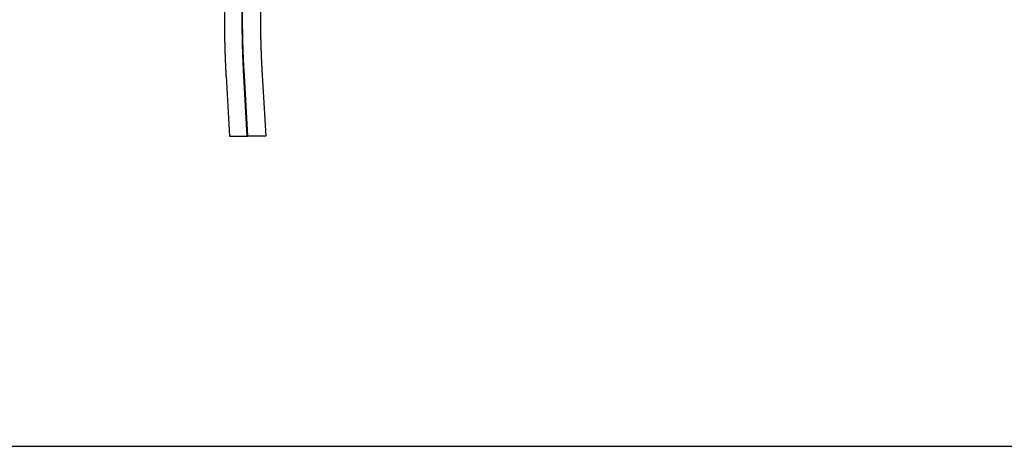
# Model space of a CAD drawing. Extents: x -63 to 63, y -163 to 224.
# Drawn here: x -25 to 0, y 100 to 111 of the extents above; entities that cross this region are included whole.
import ezdxf

# ---------------------------------------------------------------- set-up
doc = ezdxf.new("R2010")
doc.units = 0
doc.header["$LTSCALE"] = 20
doc.linetypes.add('VERDECKT', pattern=[0.375, 0.25, -0.125])
doc.layers.get('0').update_dxf_attribs({"linetype": 'CONTINUOUS'})
doc.layers.add('STEMPEL', color=3, linetype='CONTINUOUS')

# ---------------------------------------------------------------- blocks, each defined once
blk = doc.blocks.new('A$CF4BEA6F3')
at = {"color": 1, "linetype": 'VERDECKT', "extrusion": (0, 1, -2e-16)}
for p, q in [((-20.11933, 113), (-20.11933, 111)), ((-19.65925, 111), (-19.65925, 113)), ((-19.6495, 111), (-19.6495, 113)), ((-19.18941, 113), (-19.18941, 111)), ((-20.07765, 109.54463), (-19.98868, 108)), ((-19.5286, 108), (-19.61756, 109.54463)), ((-19.51379, 108), (-19.61281, 109.71928)), ((-19.15273, 109.71928), (-19.05371, 108)), ((-19.98868, 108), (-19.51379, 108)), ((-19.05371, 108), (-19.51379, 108))]:
    blk.add_line(p, q, dxfattribs=at)
at = {"color": 3, "linetype": 'CONTINUOUS', "extrusion": (0, 1, -2e-16)}
blk.add_line((-50.8, 100), (50.8, 100), dxfattribs=at)
at = {"color": 1}
for points in [[(-20.1193, 111, 0), (-20.1193, 110.989, 0), (-20.1193, 110.978, 0), (-20.1193, 110.967, 0), (-20.1193, 110.956, 0), (-20.1193, 110.945, 0), (-20.1192, 110.934, 0), (-20.1192, 110.923, 0), (-20.1192, 110.912, 0), (-20.1191, 110.901, 0), (-20.1191, 110.89, 0), (-20.119, 110.879, 0), (-20.119, 110.868, 0), (-20.1189, 110.857, 0), (-20.1189, 110.846, 0), (-20.1188, 110.835, 0), (-20.1187, 110.824, 0), (-20.1186, 110.812, 0), (-20.1185, 110.801, 0), (-20.1184, 110.79, 0), (-20.1184, 110.779, 0), (-20.1183, 110.768, 0), (-20.1181, 110.757, 0), (-20.118, 110.745, 0), (-20.1179, 110.734, 0), (-20.1178, 110.723, 0), (-20.1177, 110.712, 0), (-20.1175, 110.701, 0), (-20.1174, 110.689, 0), (-20.1173, 110.678, 0), (-20.1171, 110.667, 0), (-20.117, 110.656, 0), (-20.1168, 110.644, 0), (-20.1166, 110.633, 0), (-20.1165, 110.622, 0), (-20.1163, 110.61, 0), (-20.1161, 110.599, 0), (-20.1159, 110.588, 0), (-20.1158, 110.577, 0), (-20.1156, 110.565, 0), (-20.1154, 110.554, 0), (-20.1152, 110.542, 0), (-20.115, 110.531, 0), (-20.1147, 110.52, 0), (-20.1145, 110.508, 0), (-20.1143, 110.497, 0), (-20.1141, 110.486, 0), (-20.1138, 110.474, 0), (-20.1136, 110.463, 0), (-20.1134, 110.451, 0), (-20.1131, 110.44, 0), (-20.1129, 110.429, 0), (-20.1126, 110.417, 0), (-20.1123, 110.406, 0), (-20.1121, 110.394, 0), (-20.1118, 110.383, 0), (-20.1115, 110.371, 0), (-20.1112, 110.36, 0), (-20.1109, 110.348, 0), (-20.1106, 110.337, 0), (-20.1103, 110.325, 0), (-20.11, 110.314, 0), (-20.1097, 110.302, 0), (-20.1094, 110.291, 0), (-20.1091, 110.279, 0), (-20.1087, 110.268, 0), (-20.1084, 110.256, 0), (-20.1081, 110.245, 0), (-20.1077, 110.233, 0), (-20.1074, 110.222, 0), (-20.107, 110.21, 0), (-20.1067, 110.199, 0), (-20.1063, 110.187, 0), (-20.1059, 110.175, 0), (-20.1055, 110.164, 0), (-20.1052, 110.152, 0), (-20.1048, 110.141, 0), (-20.1044, 110.129, 0), (-20.104, 110.117, 0), (-20.1036, 110.106, 0), (-20.1032, 110.094, 0), (-20.1027, 110.083, 0), (-20.1023, 110.071, 0), (-20.1019, 110.059, 0), (-20.1015, 110.048, 0), (-20.101, 110.036, 0), (-20.1006, 110.024, 0), (-20.1001, 110.013, 0), (-20.0997, 110.001, 0), (-20.0992, 109.99, 0), (-20.0988, 109.978, 0), (-20.0983, 109.966, 0), (-20.0978, 109.955, 0), (-20.0973, 109.943, 0), (-20.0969, 109.931, 0), (-20.0964, 109.92, 0), (-20.0959, 109.908, 0), (-20.0954, 109.896, 0), (-20.0949, 109.885, 0), (-20.0943, 109.873, 0), (-20.0938, 109.861, 0), (-20.0933, 109.849, 0), (-20.0928, 109.838, 0), (-20.0922, 109.826, 0), (-20.0917, 109.814, 0), (-20.0911, 109.803, 0), (-20.0906, 109.791, 0), (-20.09, 109.779, 0), (-20.0895, 109.768, 0), (-20.0889, 109.756, 0), (-20.0883, 109.744, 0), (-20.0877, 109.732, 0), (-20.0871, 109.721, 0), (-20.0866, 109.709, 0), (-20.086, 109.697, 0), (-20.0853, 109.685, 0), (-20.0847, 109.674, 0), (-20.0841, 109.662, 0), (-20.0835, 109.65, 0), (-20.0829, 109.639, 0), (-20.0822, 109.627, 0), (-20.0816, 109.615, 0), (-20.081, 109.603, 0), (-20.0803, 109.592, 0), (-20.0796, 109.58, 0), (-20.079, 109.568, 0), (-20.0783, 109.556, 0), (-20.0776, 109.545, 0)], [(-19.6176, 109.545, 0), (-19.6182, 109.556, 0), (-19.6189, 109.568, 0), (-19.6196, 109.58, 0), (-19.6202, 109.592, 0), (-19.6209, 109.603, 0), (-19.6215, 109.615, 0), (-19.6222, 109.627, 0), (-19.6228, 109.639, 0), (-19.6234, 109.65, 0), (-19.624, 109.662, 0), (-19.6247, 109.674, 0), (-19.6253, 109.685, 0), (-19.6259, 109.697, 0), (-19.6265, 109.709, 0), (-19.6271, 109.721, 0), (-19.6276, 109.732, 0), (-19.6282, 109.744, 0), (-19.6288, 109.756, 0), (-19.6294, 109.768, 0), (-19.6299, 109.779, 0), (-19.6305, 109.791, 0), (-19.6311, 109.803, 0), (-19.6316, 109.814, 0), (-19.6321, 109.826, 0), (-19.6327, 109.838, 0), (-19.6332, 109.849, 0), (-19.6337, 109.861, 0), (-19.6343, 109.873, 0), (-19.6348, 109.885, 0), (-19.6353, 109.896, 0), (-19.6358, 109.908, 0), (-19.6363, 109.92, 0), (-19.6368, 109.931, 0), (-19.6373, 109.943, 0), (-19.6377, 109.955, 0), (-19.6382, 109.966, 0), (-19.6387, 109.978, 0), (-19.6391, 109.99, 0), (-19.6396, 110.001, 0), (-19.6401, 110.013, 0), (-19.6405, 110.024, 0), (-19.6409, 110.036, 0), (-19.6414, 110.048, 0), (-19.6418, 110.059, 0), (-19.6422, 110.071, 0), (-19.6427, 110.083, 0), (-19.6431, 110.094, 0), (-19.6435, 110.106, 0), (-19.6439, 110.117, 0), (-19.6443, 110.129, 0), (-19.6447, 110.141, 0), (-19.6451, 110.152, 0), (-19.6455, 110.164, 0), (-19.6458, 110.175, 0), (-19.6462, 110.187, 0), (-19.6466, 110.199, 0), (-19.6469, 110.21, 0), (-19.6473, 110.222, 0), (-19.6476, 110.233, 0), (-19.648, 110.245, 0), (-19.6483, 110.256, 0), (-19.6487, 110.268, 0), (-19.649, 110.279, 0), (-19.6493, 110.291, 0), (-19.6496, 110.302, 0), (-19.6499, 110.314, 0), (-19.6502, 110.325, 0), (-19.6505, 110.337, 0), (-19.6508, 110.348, 0), (-19.6511, 110.36, 0), (-19.6514, 110.371, 0), (-19.6517, 110.383, 0), (-19.652, 110.394, 0), (-19.6522, 110.406, 0), (-19.6525, 110.417, 0), (-19.6528, 110.429, 0), (-19.653, 110.44, 0), (-19.6533, 110.451, 0), (-19.6535, 110.463, 0), (-19.6538, 110.474, 0), (-19.654, 110.486, 0), (-19.6542, 110.497, 0), (-19.6544, 110.508, 0), (-19.6547, 110.52, 0), (-19.6549, 110.531, 0), (-19.6551, 110.542, 0), (-19.6553, 110.554, 0), (-19.6555, 110.565, 0), (-19.6557, 110.577, 0), (-19.6559, 110.588, 0), (-19.656, 110.599, 0), (-19.6562, 110.61, 0), (-19.6564, 110.622, 0), (-19.6566, 110.633, 0), (-19.6567, 110.644, 0), (-19.6569, 110.656, 0), (-19.657, 110.667, 0), (-19.6572, 110.678, 0), (-19.6573, 110.689, 0), (-19.6575, 110.701, 0), (-19.6576, 110.712, 0), (-19.6577, 110.723, 0), (-19.6578, 110.734, 0), (-19.658, 110.745, 0), (-19.6581, 110.757, 0), (-19.6582, 110.768, 0), (-19.6583, 110.779, 0), (-19.6584, 110.79, 0), (-19.6585, 110.801, 0), (-19.6585, 110.812, 0), (-19.6586, 110.824, 0), (-19.6587, 110.835, 0), (-19.6588, 110.846, 0), (-19.6588, 110.857, 0), (-19.6589, 110.868, 0), (-19.659, 110.879, 0), (-19.659, 110.89, 0), (-19.6591, 110.901, 0), (-19.6591, 110.912, 0), (-19.6591, 110.923, 0), (-19.6592, 110.934, 0), (-19.6592, 110.945, 0), (-19.6592, 110.956, 0), (-19.6592, 110.967, 0), (-19.6592, 110.978, 0), (-19.6592, 110.989, 0), (-19.6593, 111, 0)], [(-19.6128, 109.719, 0), (-19.6134, 109.73, 0), (-19.614, 109.74, 0), (-19.6146, 109.75, 0), (-19.6152, 109.761, 0), (-19.6157, 109.771, 0), (-19.6163, 109.781, 0), (-19.6169, 109.792, 0), (-19.6174, 109.802, 0), (-19.618, 109.812, 0), (-19.6185, 109.823, 0), (-19.6191, 109.833, 0), (-19.6196, 109.843, 0), (-19.6201, 109.854, 0), (-19.6206, 109.864, 0), (-19.6212, 109.874, 0), (-19.6217, 109.884, 0), (-19.6222, 109.895, 0), (-19.6227, 109.905, 0), (-19.6232, 109.915, 0), (-19.6237, 109.926, 0), (-19.6242, 109.936, 0), (-19.6247, 109.946, 0), (-19.6252, 109.957, 0), (-19.6256, 109.967, 0), (-19.6261, 109.977, 0), (-19.6266, 109.988, 0), (-19.627, 109.998, 0), (-19.6275, 110.008, 0), (-19.628, 110.018, 0), (-19.6284, 110.029, 0), (-19.6288, 110.039, 0), (-19.6293, 110.049, 0), (-19.6297, 110.059, 0), (-19.6301, 110.07, 0), (-19.6306, 110.08, 0), (-19.631, 110.09, 0), (-19.6314, 110.101, 0), (-19.6318, 110.111, 0), (-19.6322, 110.121, 0), (-19.6326, 110.131, 0), (-19.633, 110.142, 0), (-19.6334, 110.152, 0), (-19.6338, 110.162, 0), (-19.6342, 110.172, 0), (-19.6345, 110.182, 0), (-19.6349, 110.193, 0), (-19.6353, 110.203, 0), (-19.6356, 110.213, 0), (-19.636, 110.223, 0), (-19.6363, 110.234, 0), (-19.6367, 110.244, 0), (-19.637, 110.254, 0), (-19.6374, 110.264, 0), (-19.6377, 110.274, 0), (-19.638, 110.285, 0), (-19.6383, 110.295, 0), (-19.6387, 110.305, 0), (-19.639, 110.315, 0), (-19.6393, 110.325, 0), (-19.6396, 110.335, 0), (-19.6399, 110.346, 0), (-19.6402, 110.356, 0), (-19.6405, 110.366, 0), (-19.6407, 110.376, 0), (-19.641, 110.386, 0), (-19.6413, 110.396, 0), (-19.6416, 110.406, 0), (-19.6418, 110.416, 0), (-19.6421, 110.427, 0), (-19.6424, 110.437, 0), (-19.6426, 110.447, 0), (-19.6429, 110.457, 0), (-19.6431, 110.467, 0), (-19.6433, 110.477, 0), (-19.6436, 110.487, 0), (-19.6438, 110.497, 0), (-19.644, 110.507, 0), (-19.6442, 110.517, 0), (-19.6445, 110.527, 0), (-19.6447, 110.537, 0), (-19.6449, 110.547, 0), (-19.6451, 110.557, 0), (-19.6453, 110.567, 0), (-19.6455, 110.577, 0), (-19.6456, 110.587, 0), (-19.6458, 110.597, 0), (-19.646, 110.607, 0), (-19.6462, 110.617, 0), (-19.6464, 110.627, 0), (-19.6465, 110.637, 0), (-19.6467, 110.647, 0), (-19.6468, 110.657, 0), (-19.647, 110.667, 0), (-19.6471, 110.677, 0), (-19.6473, 110.687, 0), (-19.6474, 110.697, 0), (-19.6475, 110.707, 0), (-19.6477, 110.717, 0), (-19.6478, 110.727, 0), (-19.6479, 110.737, 0), (-19.648, 110.746, 0), (-19.6481, 110.756, 0), (-19.6483, 110.766, 0), (-19.6484, 110.776, 0), (-19.6485, 110.786, 0), (-19.6485, 110.796, 0), (-19.6486, 110.805, 0), (-19.6487, 110.815, 0), (-19.6488, 110.825, 0), (-19.6489, 110.835, 0), (-19.6489, 110.845, 0), (-19.649, 110.854, 0), (-19.6491, 110.864, 0), (-19.6491, 110.874, 0), (-19.6492, 110.884, 0), (-19.6492, 110.893, 0), (-19.6493, 110.903, 0), (-19.6493, 110.913, 0), (-19.6494, 110.923, 0), (-19.6494, 110.932, 0), (-19.6494, 110.942, 0), (-19.6494, 110.952, 0), (-19.6495, 110.961, 0), (-19.6495, 110.971, 0), (-19.6495, 110.981, 0), (-19.6495, 110.99, 0), (-19.6495, 111, 0)], [(-19.1894, 111, 0), (-19.1894, 110.99, 0), (-19.1894, 110.981, 0), (-19.1894, 110.971, 0), (-19.1894, 110.961, 0), (-19.1894, 110.952, 0), (-19.1893, 110.942, 0), (-19.1893, 110.932, 0), (-19.1893, 110.923, 0), (-19.1892, 110.913, 0), (-19.1892, 110.903, 0), (-19.1892, 110.893, 0), (-19.1891, 110.884, 0), (-19.189, 110.874, 0), (-19.189, 110.864, 0), (-19.1889, 110.854, 0), (-19.1889, 110.845, 0), (-19.1888, 110.835, 0), (-19.1887, 110.825, 0), (-19.1886, 110.815, 0), (-19.1885, 110.805, 0), (-19.1885, 110.796, 0), (-19.1884, 110.786, 0), (-19.1883, 110.776, 0), (-19.1882, 110.766, 0), (-19.1881, 110.756, 0), (-19.1879, 110.746, 0), (-19.1878, 110.737, 0), (-19.1877, 110.727, 0), (-19.1876, 110.717, 0), (-19.1875, 110.707, 0), (-19.1873, 110.697, 0), (-19.1872, 110.687, 0), (-19.187, 110.677, 0), (-19.1869, 110.667, 0), (-19.1867, 110.657, 0), (-19.1866, 110.647, 0), (-19.1864, 110.637, 0), (-19.1863, 110.627, 0), (-19.1861, 110.617, 0), (-19.1859, 110.607, 0), (-19.1857, 110.597, 0), (-19.1856, 110.587, 0), (-19.1854, 110.577, 0), (-19.1852, 110.567, 0), (-19.185, 110.557, 0), (-19.1848, 110.547, 0), (-19.1846, 110.537, 0), (-19.1844, 110.527, 0), (-19.1842, 110.517, 0), (-19.1839, 110.507, 0), (-19.1837, 110.497, 0), (-19.1835, 110.487, 0), (-19.1832, 110.477, 0), (-19.183, 110.467, 0), (-19.1828, 110.457, 0), (-19.1825, 110.447, 0), (-19.1823, 110.437, 0), (-19.182, 110.427, 0), (-19.1818, 110.416, 0), (-19.1815, 110.406, 0), (-19.1812, 110.396, 0), (-19.1809, 110.386, 0), (-19.1807, 110.376, 0), (-19.1804, 110.366, 0), (-19.1801, 110.356, 0), (-19.1798, 110.346, 0), (-19.1795, 110.335, 0), (-19.1792, 110.325, 0), (-19.1789, 110.315, 0), (-19.1786, 110.305, 0), (-19.1783, 110.295, 0), (-19.1779, 110.285, 0), (-19.1776, 110.274, 0), (-19.1773, 110.264, 0), (-19.1769, 110.254, 0), (-19.1766, 110.244, 0), (-19.1762, 110.234, 0), (-19.1759, 110.223, 0), (-19.1755, 110.213, 0), (-19.1752, 110.203, 0), (-19.1748, 110.193, 0), (-19.1744, 110.182, 0), (-19.1741, 110.172, 0), (-19.1737, 110.162, 0), (-19.1733, 110.152, 0), (-19.1729, 110.142, 0), (-19.1725, 110.131, 0), (-19.1721, 110.121, 0), (-19.1717, 110.111, 0), (-19.1713, 110.101, 0), (-19.1709, 110.09, 0), (-19.1705, 110.08, 0), (-19.1701, 110.07, 0), (-19.1696, 110.059, 0), (-19.1692, 110.049, 0), (-19.1688, 110.039, 0), (-19.1683, 110.029, 0), (-19.1679, 110.018, 0), (-19.1674, 110.008, 0), (-19.167, 109.998, 0), (-19.1665, 109.988, 0), (-19.166, 109.977, 0), (-19.1656, 109.967, 0), (-19.1651, 109.957, 0), (-19.1646, 109.946, 0), (-19.1641, 109.936, 0), (-19.1636, 109.926, 0), (-19.1631, 109.915, 0), (-19.1626, 109.905, 0), (-19.1621, 109.895, 0), (-19.1616, 109.884, 0), (-19.1611, 109.874, 0), (-19.1606, 109.864, 0), (-19.16, 109.854, 0), (-19.1595, 109.843, 0), (-19.159, 109.833, 0), (-19.1584, 109.823, 0), (-19.1579, 109.812, 0), (-19.1573, 109.802, 0), (-19.1568, 109.792, 0), (-19.1562, 109.781, 0), (-19.1556, 109.771, 0), (-19.1551, 109.761, 0), (-19.1545, 109.75, 0), (-19.1539, 109.74, 0), (-19.1533, 109.73, 0), (-19.1527, 109.719, 0)]]:
    blk.add_polyline3d(points, dxfattribs=at)

msp = doc.modelspace()

# ---------------------------------------------------------------- block references
at = {"layer": 'STEMPEL'}
msp.add_blockref('A$CF4BEA6F3', (0, 0), dxfattribs=at)

doc.saveas('drawing.dxf')
